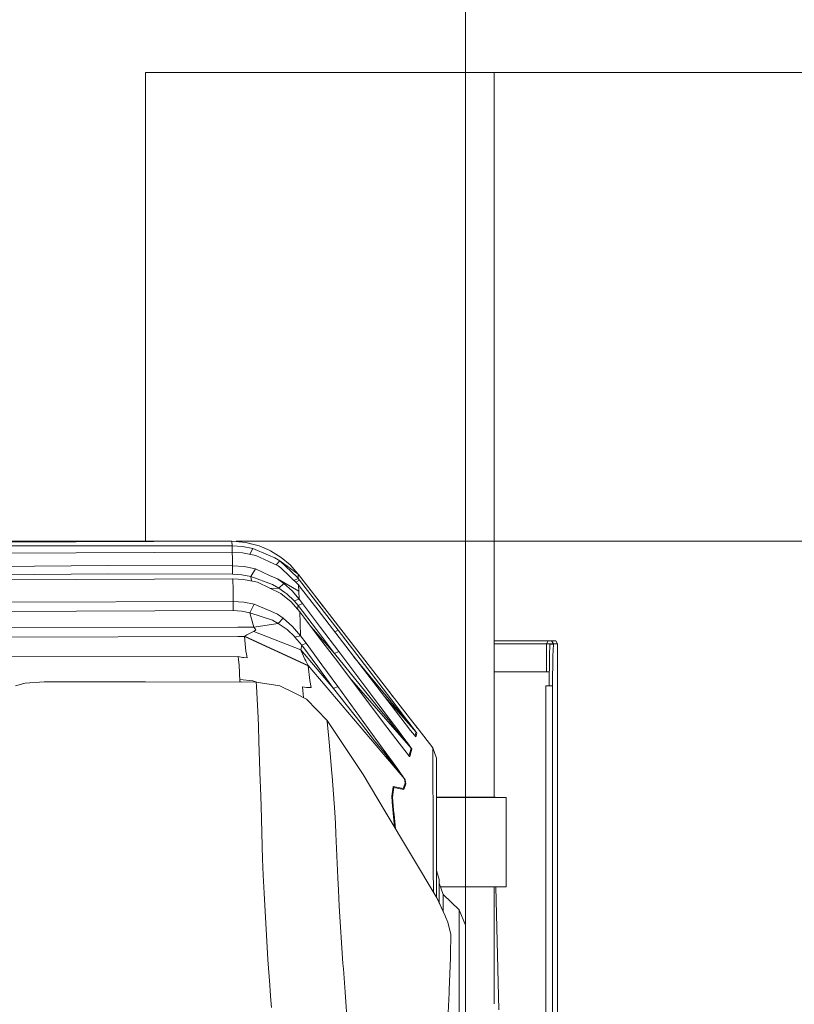
# Model space of a CAD drawing. Units: millimetres. Extents: x 456 to 9385, y -370 to 4022.
# Drawn here: x 3545 to 3823, y 2979 to 3332 of the extents above; entities that cross this region are included whole.
import ezdxf
from ezdxf.lldxf.tags import DXFTag

# ---------------------------------------------------------------- set-up
doc = ezdxf.new("R2010")
doc.units = ezdxf.units.MM
doc.layers.add('1', color=7, linetype='Continuous', true_color=0xffffff)
doc.styles.add('blockfont', font='simplex.shx')
tags = doc.linetypes.add('DASHED', pattern=[25.72, 12.86, -12.86]).pattern_tags.tags
tags[6:7] = [DXFTag(74, 4), DXFTag(75, 0), DXFTag(340, '0'), DXFTag(46, 0.0), DXFTag(50, 0.0), DXFTag(44, 0.0), DXFTag(45, 0.0)]
tags[4:5] = [DXFTag(74, 4), DXFTag(75, 0), DXFTag(340, '0'), DXFTag(46, 0.0), DXFTag(50, 0.0), DXFTag(44, 0.0), DXFTag(45, 0.0)]
doc.dimstyles.get("Standard").update_dxf_attribs({"dimtxt": 0.18, "dimasz": 0.18, "dimexe": 0.18, "dimexo": 0.0625, "dimgap": 0.09, "dimtad": 0, "dimtih": 1, "dimtoh": 1, "dimdec": 4, "dimzin": 0, "dimdsep": 46, "dimtxsty": 'Standard', "dimcen": 0.09, "dimadec": 0, "dimazin": 0, "dimtfac": 1, "dimtdec": 4, "dimtofl": 0, "dimtmove": 0, "dimatfit": 3, "dimfxl": 1, "dimtolj": 1, "dimtzin": 0, "dimarcsym": 0})

# ---------------------------------------------------------------- blocks, each defined once
blk = doc.blocks.new('_U1')
at = {"layer": '1', "color": 18, "lineweight": 13}
for p, q in [((3622.952081, 3144.917272), (3941.22981, 3144.917272)), ((3938.05481, 3144.917272), (3938.05481, 2321.733639)), ((3834.721477, 2220.146139), (3809.721477, 2220.146139)), ((3809.721477, 2220.146139), (3809.721477, 2126.396139)), ((4066.388144, 2220.146139), (4041.388144, 2220.146139)), ((4066.388144, 2126.396139), (4066.388144, 2220.146139)), ((3809.721477, 2126.396139), (3834.721477, 2126.396139)), ((4041.388144, 2126.396139), (4066.388144, 2126.396139)), ((3938.05481, 1301.625006), (3938.05481, 2124.808639))]:
    blk.add_line(p, q, dxfattribs=at)
at = {"layer": '1', "color": 18, "lineweight": 70}
for points in [[(3938.05481, 3144.917272), (3951.45227, 3094.917321), (3924.657351, 3094.917223)], [(3938.05481, 1301.625006), (3924.657351, 1351.624957), (3951.45227, 1351.625055)]]:
    blk.add_solid(points, dxfattribs=at)
at = {"layer": '1', "color": 18, "linetype": 'Continuous', "lineweight": 13, "char_height": 50, "attachment_point": 7, "line_spacing_factor": 0.903614, "style": 'blockfont'}
for s, insert in [('\\W1.3321;72.6', (3834.246477, 2256.250306)), ('\\W1.1591;1843', (3834.246477, 2134.375306))]:
    blk.add_mtext(s, dxfattribs=dict(at, insert=insert))
blk = doc.blocks.new('_U2')
at = {"layer": '1', "color": 18, "lineweight": 13}
for p, q in [((3678.270675, 3312.783264), (4308.538244, 3312.783264)), ((4305.363244, 3312.783264), (4305.363244, 2405.666635)), ((4202.029911, 2304.079135), (4177.029911, 2304.079135)), ((4177.029911, 2304.079135), (4177.029911, 2210.329135)), ((4433.696577, 2304.079135), (4408.696577, 2304.079135)), ((4433.696577, 2210.329135), (4433.696577, 2304.079135)), ((4177.029911, 2210.329135), (4202.029911, 2210.329135)), ((4408.696577, 2210.329135), (4433.696577, 2210.329135)), ((4305.363244, 1301.625006), (4305.363244, 2208.741635))]:
    blk.add_line(p, q, dxfattribs=at)
at = {"layer": '1', "color": 18, "lineweight": 70}
for points in [[(4305.363244, 3312.783264), (4318.760704, 3262.783313), (4291.965784, 3262.783214)], [(4305.363244, 1301.625006), (4291.965784, 1351.624957), (4318.760704, 1351.625055)]]:
    blk.add_solid(points, dxfattribs=at)
at = {"layer": '1', "color": 18, "linetype": 'Continuous', "lineweight": 13, "char_height": 50, "attachment_point": 7, "line_spacing_factor": 0.903614, "style": 'blockfont'}
for s, insert in [('\\W1.3321;79.2', (4201.554911, 2340.183301)), ('\\W1.2570;2011', (4201.554911, 2218.308301))]:
    blk.add_mtext(s, dxfattribs=dict(at, insert=insert))
blk = doc.blocks.new('_U10')
at = {"layer": '1', "color": 18, "lineweight": 13}
for p, q in [((9165.063649, 1280.987514), (9165.063649, 3632.959418)), ((3705, 3629.784418), (6381.465158, 3629.784418)), ((9165.063649, 3629.784418), (6488.598491, 3629.784418))]:
    blk.add_line(p, q, dxfattribs=at)
at = {"layer": '1', "color": 18, "lineweight": 70}
for points in [[(3705, 3629.784418), (3754.999951, 3643.181878), (3755.000049, 3616.386959)], [(9165.063649, 3629.784418), (9115.063699, 3616.386959), (9115.0636, 3643.181878)]]:
    blk.add_solid(points, dxfattribs=at)
at = {"layer": '1', "color": 18, "linetype": 'Continuous', "lineweight": 13, "insert": (6385.702658, 3590.888585), "char_height": 50, "attachment_point": 7, "line_spacing_factor": 0.903614, "style": 'blockfont'}
blk.add_mtext('\\W1.1484;CF', dxfattribs=at)
blk = doc.blocks.new('_U11')
at = {"layer": '1', "color": 18, "lineweight": 13}
for p, q in [((655.399906, 1202.095759), (655.399906, 3632.71308)), ((655.399906, 3629.53808), (1995.174953, 3629.53808)), ((3705, 3629.53808), (2414.339537, 3629.53808)), ((1972.64787, 3554.53808), (1947.64787, 3554.53808)), ((1947.64787, 3554.53808), (1947.64787, 3460.78808)), ((2204.314537, 3554.53808), (2179.314537, 3554.53808)), ((2204.314537, 3460.78808), (2204.314537, 3554.53808)), ((1947.64787, 3460.78808), (1972.64787, 3460.78808)), ((2179.314537, 3460.78808), (2204.314537, 3460.78808))]:
    blk.add_line(p, q, dxfattribs=at)
at = {"layer": '1', "color": 18, "lineweight": 70}
for points in [[(655.399906, 3629.53808), (705.399857, 3642.935539), (705.399956, 3616.14062)], [(3705, 3629.53808), (3655.000049, 3616.14062), (3654.999951, 3642.935539)]]:
    blk.add_solid(points, dxfattribs=at)
at = {"layer": '1', "color": 18, "linetype": 'Continuous', "lineweight": 13, "char_height": 50, "attachment_point": 7, "line_spacing_factor": 0.903614, "style": 'blockfont'}
for s, insert in [('\\W1.1628;120', (1999.412453, 3590.642246)), ('\\W1.1047;BBC', (2256.964537, 3590.642246)), ('\\W1.1591;3048', (1972.17287, 3468.767246))]:
    blk.add_mtext(s, dxfattribs=dict(at, insert=insert))

msp = doc.modelspace()

# ---------------------------------------------------------------- linework, layer by layer
at = {"layer": '1', "color": 18, "linetype": 'DASHED', "lineweight": 13}
msp.add_line((3705, 1350), (3705, 3830), dxfattribs=at)
at = {"layer": '1', "color": 18, "linetype": 'Continuous', "lineweight": 13}
for p, q in [((3608.990657, 3312.783264), (3590.416658, 3312.783264)), ((3590.416658, 3144.926946), (3590.416658, 3312.783264)), ((3623.942363, 3312.783264), (3608.990657, 3312.783264)), ((3623.942363, 3312.783264), (3641.149509, 3312.783264)), ((3676.683175, 3312.783264), (3641.149509, 3312.783264)), ((3704.309928, 3312.783264), (3676.683175, 3312.783264)), ((3715.258586, 3312.783264), (3704.309928, 3312.783264)), ((3715.258586, 3053.237461), (3715.258586, 3312.783264)), ((3621.36482, 3144.916795), (3351.270425, 3143.807434)), ((3541.280734, 3144.942306), (3621.364581, 3144.917272)), ((3621.364581, 3144.917272), (3621.36458, 3144.916794)), ((3621.364581, 3144.917272), (3622.012913, 3144.861895)), ((3621.36482, 3144.916795), (3626.315582, 3144.497417)), ((3621.36935, 3144.787334), (3621.36482, 3144.916795)), ((3621.36935, 3144.787334), (3621.417272, 3143.305562)), ((3631.085384, 3143.283628), (3626.315582, 3144.497417)), ((3626.333507, 3144.492855), (3626.358259, 3144.490741)), ((3626.358259, 3144.490741), (3628.181413, 3144.022612)), ((3367.367732, 3140.027307), (3621.48689, 3140.992187)), ((3534.730661, 3143.309854), (3621.417272, 3143.305562)), ((3621.417272, 3143.305562), (3621.412018, 3140.991903)), ((3621.417272, 3143.305562), (3625.199544, 3143.058084)), ((3621.48689, 3140.992187), (3625.145185, 3140.766881)), ((3621.551263, 3138.785861), (3621.48689, 3140.992187)), ((3628.731477, 3140.107416), (3625.145185, 3140.766881)), ((3625.199544, 3143.058084), (3628.898609, 3142.337106)), ((3627.775527, 3140.283201), (3628.898609, 3142.337106)), ((3628.898609, 3142.337106), (3634.534347, 3139.966272)), ((3631.085384, 3143.283628), (3634.533632, 3141.801856)), ((3631.123922, 3143.267067), (3631.166208, 3143.25621)), ((3631.162006, 3143.250702), (3631.166208, 3143.25621)), ((3631.166208, 3143.25621), (3634.20687, 3141.942272)), ((3635.194051, 3141.518138), (3634.533632, 3141.801856)), ((3635.194051, 3141.518138), (3639.018524, 3139.142059)), ((3635.206842, 3141.510192), (3635.222661, 3141.503356)), ((3635.222661, 3141.503356), (3639.001596, 3139.154695)), ((3621.624935, 3136.150382), (3621.551263, 3138.785861)), ((3628.731477, 3140.107416), (3629.925239, 3139.786266)), ((3629.925239, 3139.786266), (3634.598482, 3137.62524)), ((3634.534347, 3139.966272), (3636.792409, 3139.016174)), ((3634.598482, 3137.62524), (3637.975442, 3136.063598)), ((3636.792409, 3139.016174), (3638.532865, 3137.8875)), ((3637.206841, 3136.41903), (3638.532865, 3137.8875)), ((3638.532865, 3137.8875), (3644.784677, 3132.026456)), ((3645.048845, 3133.139394), (3638.532865, 3137.8875)), ((3639.000253, 3139.15341), (3639.001596, 3139.154695)), ((3639.001596, 3139.154695), (3639.011123, 3139.146657)), ((3639.018524, 3139.142059), (3642.234552, 3136.425994)), ((3641.043141, 3137.432188), (3642.228353, 3136.432193)), ((3576.82966, 3136.182569), (3347.547281, 3134.594701)), ((3576.82966, 3136.182569), (3621.624935, 3136.150382)), ((3621.624935, 3136.150382), (3621.621358, 3133.180164)), ((3621.624935, 3136.150382), (3625.763404, 3135.853551)), ((3625.763404, 3135.853551), (3629.791248, 3134.985231)), ((3628.154504, 3132.242702), (3629.791248, 3134.985231)), ((3629.791248, 3134.985231), (3634.826171, 3132.70428)), ((3637.975442, 3136.063598), (3638.867366, 3135.453247)), ((3645.247924, 3129.309915), (3638.867366, 3135.453247)), ((3642.228353, 3136.432193), (3642.231855, 3136.428272)), ((3642.234552, 3136.425994), (3645.040262, 3133.283399)), ((3644.489438, 3133.90036), (3645.039785, 3133.284114)), ((3576.828468, 3133.21235), (3298.37321, 3131.284021)), ((3621.74319, 3131.518148), (3348.702895, 3130.33893)), ((3576.828468, 3133.21235), (3621.621358, 3133.180164)), ((3621.621358, 3133.180164), (3624.932039, 3132.941268)), ((3621.74319, 3131.518148), (3625.571716, 3131.275438)), ((3621.749627, 3131.225131), (3621.74319, 3131.518148)), ((3621.827829, 3127.649568), (3621.749627, 3131.225131)), ((3628.154504, 3132.242702), (3624.932039, 3132.941268)), ((3629.319417, 3130.563043), (3625.571716, 3131.275438)), ((3628.154504, 3132.242702), (3635.939586, 3129.437946)), ((3628.374054, 3130.742746), (3628.154504, 3132.242702)), ((3629.319417, 3130.563043), (3630.487192, 3130.239032)), ((3630.487192, 3130.239032), (3634.961831, 3128.078245)), ((3634.826171, 3132.70428), (3637.69077, 3131.40633)), ((3637.69077, 3131.40633), (3640.018451, 3129.757427)), ((3645.359504, 3127.005361), (3637.69077, 3131.40633)), ((3645.133006, 3131.582282), (3643.572201, 3130.923336)), ((3644.25687, 3130.264123), (3645.61795, 3130.951665)), ((3644.784677, 3132.026456), (3645.133006, 3131.582282)), ((3645.039675, 3133.284056), (3645.039785, 3133.284114)), ((3645.039785, 3133.284114), (3645.263421, 3132.995151)), ((3645.040262, 3133.283399), (3645.048845, 3133.139394)), ((3645.040262, 3133.283399), (3645.21836, 3133.053325)), ((3645.048845, 3133.139394), (3645.133006, 3131.582282)), ((3645.133006, 3131.582282), (3645.61795, 3130.951665)), ((3645.21836, 3133.053325), (3648.928869, 3128.258012)), ((3645.263389, 3132.995132), (3645.263421, 3132.995151)), ((3645.263421, 3132.995151), (3648.947704, 3128.233932)), ((3645.61795, 3130.951665), (3652.509439, 3121.993326)), ((3621.876228, 3123.495124), (3621.827829, 3127.649568)), ((3634.961831, 3128.078245), (3638.904798, 3126.174234)), ((3635.08843, 3128.017112), (3638.22149, 3128.099702)), ((3638.22149, 3128.099702), (3635.939586, 3129.437946)), ((3638.22149, 3128.099702), (3640.018451, 3129.757427)), ((3638.22149, 3128.099702), (3640.371072, 3126.584791)), ((3640.018451, 3129.757427), (3642.944801, 3127.142213)), ((3642.944801, 3127.142213), (3645.490396, 3124.186538)), ((3645.247924, 3129.309915), (3645.359504, 3127.005361)), ((3645.247924, 3129.309915), (3645.852077, 3128.525041)), ((3645.359504, 3127.005361), (3645.490396, 3124.186538)), ((3645.852077, 3128.525041), (3652.219283, 3120.245956)), ((3648.928869, 3128.258012), (3652.639377, 3123.462938)), ((3652.631986, 3123.472713), (3648.947704, 3128.233932)), ((3357.02585, 3122.32735), (3621.877181, 3123.402856)), ((3621.877181, 3123.402856), (3621.873128, 3120.069765)), ((3621.876228, 3123.495124), (3621.877181, 3123.402856)), ((3621.877181, 3123.402856), (3625.637519, 3123.155855)), ((3625.637519, 3123.155855), (3629.319179, 3122.430824)), ((3638.904798, 3126.174234), (3642.558563, 3123.182319)), ((3641.10111, 3126.070522), (3640.371072, 3126.584791)), ((3641.10111, 3126.070522), (3643.672931, 3123.588346)), ((3642.558563, 3123.182319), (3645.684469, 3119.672082)), ((3645.490396, 3124.186538), (3643.672931, 3123.588346)), ((3643.672931, 3123.588346), (3645.146119, 3121.916078)), ((3645.490396, 3124.186538), (3646.64005, 3122.66209)), ((3652.631866, 3123.472644), (3652.631986, 3123.472713)), ((3652.631986, 3123.472713), (3653.985623, 3121.723489)), ((3652.639377, 3123.462938), (3678.782928, 3089.683555)), ((3357.067573, 3118.994497), (3621.873128, 3120.069765)), ((3621.873128, 3120.069765), (3624.881255, 3119.870685)), ((3624.881255, 3119.870685), (3627.826679, 3119.286083)), ((3627.826679, 3119.286083), (3629.319179, 3122.430824)), ((3629.319179, 3122.430824), (3635.254848, 3119.86091)), ((3635.254848, 3119.86091), (3637.67885, 3118.811391)), ((3644.810179, 3120.653867), (3645.146119, 3121.916078)), ((3645.146119, 3121.916078), (3646.64005, 3122.66209)), ((3645.146119, 3121.916078), (3651.659477, 3113.296054)), ((3645.684469, 3119.672082), (3645.835149, 3115.626119)), ((3645.684469, 3119.672082), (3647.107589, 3117.793106)), ((3646.64005, 3122.66209), (3653.153169, 3114.041351)), ((3658.587205, 3111.966632), (3652.219283, 3120.245956)), ((3659.400689, 3113.034509), (3652.509439, 3121.993326)), ((3627.826679, 3119.286083), (3635.923612, 3116.610073)), ((3629.21952, 3114.203237), (3627.826679, 3119.286083)), ((3635.923612, 3116.610073), (3637.905347, 3115.501665)), ((3637.67885, 3118.811391), (3639.746177, 3117.393516)), ((3639.746177, 3117.393516), (3637.905347, 3115.501665)), ((3639.746177, 3117.393516), (3643.110263, 3114.451908)), ((3647.107589, 3117.793106), (3652.779567, 3110.280298)), ((3514.518925, 3113.802476), (3623.492467, 3114.206575)), ((3623.492467, 3114.206575), (3629.21952, 3114.203237)), ((3629.078376, 3112.550996), (3627.134073, 3111.598514)), ((3629.271495, 3112.647556), (3629.078376, 3112.550996)), ((3629.21952, 3114.203237), (3637.905347, 3115.501665)), ((3629.21952, 3114.203237), (3629.918325, 3113.235496)), ((3629.271495, 3112.647556), (3629.918325, 3113.235496)), ((3629.271495, 3112.647556), (3646.009672, 3106.015466)), ((3637.905347, 3115.501665), (3641.115415, 3113.354228)), ((3641.115415, 3113.354228), (3643.907297, 3110.672496)), ((3643.110263, 3114.451908), (3645.971525, 3111.076616)), ((3645.835149, 3115.626119), (3645.971525, 3111.076616)), ((3649.657767, 3114.415272), (3658.171642, 3104.675315)), ((3658.171642, 3104.675315), (3651.659477, 3113.296054)), ((3659.665334, 3105.419897), (3653.153169, 3114.041351)), ((3658.226735, 3112.435301), (3659.400689, 3113.034509)), ((3659.400689, 3113.034509), (3673.962104, 3094.090961)), ((3520.71211, 3110.495494), (3623.490083, 3110.876583)), ((3623.490083, 3110.876583), (3625.91027, 3110.875152)), ((3625.940549, 3110.940002), (3625.909078, 3110.879444)), ((3625.909078, 3110.879444), (3648.721921, 3100.392126)), ((3625.91027, 3110.875152), (3625.909078, 3110.879444)), ((3625.91027, 3110.875152), (3648.72359, 3100.366615)), ((3625.91027, 3110.875152), (3626.262176, 3106.841825)), ((3626.718509, 3111.390613), (3625.940549, 3110.940002)), ((3627.134073, 3111.598514), (3626.718509, 3111.390613)), ((3643.907297, 3110.672496), (3643.957603, 3110.624097)), ((3645.971525, 3111.076616), (3643.957603, 3110.624097)), ((3643.957603, 3110.624097), (3646.442401, 3107.734464)), ((3645.971525, 3111.076616), (3647.91702, 3108.405851)), ((3652.779567, 3110.280298), (3658.451545, 3102.767728)), ((3658.587205, 3111.966632), (3678.439367, 3086.189531)), ((3715.258586, 3109.275363), (3725.390184, 3109.275363)), ((3725.390184, 3109.275363), (3733.616817, 3109.275363)), ((3734.684694, 3109.275363), (3733.616817, 3109.275363)), ((3734.684694, 3109.275363), (3734.073865, 3108.217023)), ((3734.684694, 3109.275363), (3735.90635, 3109.275363)), ((3735.90635, 3109.275363), (3736.517417, 3108.217023)), ((3737.363803, 3109.275363), (3735.90635, 3109.275363)), ((3737.974632, 3108.217023), (3737.363803, 3109.275363)), ((3626.262176, 3106.841825), (3626.368987, 3105.617784)), ((3626.599777, 3104.502223), (3626.368987, 3105.617784)), ((3646.442401, 3107.734464), (3646.009672, 3106.015466)), ((3646.009672, 3106.015466), (3646.150339, 3105.715297)), ((3646.009672, 3106.015466), (3657.757747, 3092.225336)), ((3646.150339, 3105.715297), (3647.525537, 3102.761053)), ((3646.442401, 3107.734464), (3647.91702, 3108.405851)), ((3646.442401, 3107.734464), (3652.101028, 3099.980853)), ((3647.91702, 3108.405851), (3653.586852, 3100.6613)), ((3724.85708, 3108.217023), (3715.258586, 3108.217023)), ((3724.85708, 3108.217023), (3733.024347, 3108.217023)), ((3734.073865, 3108.217023), (3733.024347, 3108.217023)), ((3734.073865, 3108.217023), (3734.073865, 3098.217033)), ((3735.293615, 3108.217023), (3734.073865, 3108.217023)), ((3735.297668, 3108.119033), (3735.098827, 3103.725694)), ((3735.294568, 3108.218931), (3735.293615, 3108.217023)), ((3735.293615, 3108.217023), (3735.293615, 3108.029481)), ((3735.297668, 3108.217023), (3735.293615, 3108.217023)), ((3735.296476, 3108.218931), (3735.294568, 3108.218931)), ((3735.296476, 3108.218931), (3735.297668, 3108.217023)), ((3735.297668, 3108.217023), (3736.517417, 3108.217023)), ((3735.297668, 3108.217023), (3735.297668, 3108.119033)), ((3735.297668, 3108.119033), (3736.517417, 3108.119033)), ((3736.517417, 3108.119033), (3736.318576, 3103.725694)), ((3736.517417, 3108.217023), (3736.517417, 3108.119033)), ((3737.974632, 3108.217023), (3736.517417, 3108.217023)), ((3737.974632, 2970.079444), (3737.974632, 3108.217023)), ((3523.685205, 3103.526138), (3623.66246, 3103.62532)), ((3623.66246, 3103.62532), (3623.772848, 3102.504991)), ((3625.159967, 3103.338979), (3623.66246, 3103.62532)), ((3623.772848, 3102.504991), (3623.951661, 3100.692533)), ((3625.675428, 3103.291295), (3625.159967, 3103.338979)), ((3625.675428, 3103.291295), (3626.873243, 3103.180192)), ((3626.599777, 3104.502223), (3626.873243, 3103.180192)), ((3647.525537, 3102.761053), (3647.833097, 3102.109216)), ((3647.833097, 3102.109216), (3648.577201, 3100.629352)), ((3658.171642, 3104.675315), (3659.665334, 3105.419897)), ((3658.171642, 3104.675315), (3672.954309, 3086.474441)), ((3658.451545, 3102.767728), (3676.879155, 3078.418992)), ((3659.665334, 3105.419897), (3674.04722, 3086.346172)), ((3673.073757, 3093.874238), (3664.973662, 3103.674118)), ((3735.098827, 3103.725694), (3735.016572, 3093.119167)), ((3736.318576, 3103.725694), (3736.236322, 3093.119167)), ((3624.256122, 3094.757341), (3623.951661, 3100.692533)), ((3648.577201, 3100.629352), (3648.721921, 3100.392126)), ((3648.721921, 3100.392126), (3666.975248, 3078.89726)), ((3648.721921, 3100.392126), (3648.72359, 3100.366615)), ((3648.72359, 3100.366615), (3649.275529, 3095.038675)), ((3657.757747, 3092.225336), (3652.101028, 3099.980853)), ((3653.586852, 3100.6613), (3659.255016, 3092.91508)), ((3624.220955, 3095.442894), (3628.906476, 3094.95189)), ((3628.906476, 3094.95189), (3630.356865, 3094.458954)), ((3649.275529, 3095.038675), (3649.806726, 3092.53528)), ((3663.464426, 3096.144118), (3672.362792, 3085.963748)), ((3724.85708, 3098.217033), (3715.258586, 3098.217033)), ((3734.073865, 3098.217033), (3724.85708, 3098.217033)), ((3735.056107, 3098.217033), (3734.073865, 3098.217033)), ((3546.838748, 3093.998455), (3543.85637, 3093.177341)), ((3546.838748, 3093.998455), (3547.35254, 3094.140075)), ((3554.085004, 3094.571613), (3547.35254, 3094.140075)), ((3590.424049, 3094.574474), (3554.085004, 3094.571613)), ((3630.116927, 3094.496034), (3590.424049, 3094.574474)), ((3624.256122, 3094.757341), (3624.249887, 3094.507628)), ((3624.256122, 3094.757341), (3624.865991, 3094.506411)), ((3630.116927, 3094.496034), (3630.188453, 3093.046926)), ((3638.57435, 3093.189023), (3630.116927, 3094.496034)), ((3630.732763, 3081.661724), (3630.188453, 3093.046926)), ((3638.57435, 3093.189023), (3644.194829, 3090.38236)), ((3646.636712, 3092.823766), (3646.950471, 3090.182565)), ((3648.115623, 3092.602752), (3646.636712, 3092.823766)), ((3648.115623, 3092.602752), (3649.02972, 3092.566274)), ((3649.806726, 3092.53528), (3649.02972, 3092.566274)), ((3657.757747, 3092.225336), (3659.255016, 3092.91508)), ((3657.757747, 3092.225336), (3667.75583, 3079.5274)), ((3659.255016, 3092.91508), (3673.318136, 3073.633932)), ((3673.073757, 3093.874238), (3677.923906, 3088.002227)), ((3673.962104, 3094.090961), (3678.607929, 3088.038944)), ((3733.790147, 3093.119167), (3734.989154, 3093.119167)), ((3733.790147, 3093.119167), (3733.790147, 2748.03354)), ((3736.233699, 3093.119167), (3734.989154, 3093.119167)), ((3736.233699, 1466.063134), (3736.233699, 3093.119167)), ((3736.236322, 3093.119167), (3736.233699, 3093.119167)), ((3648.105371, 3088.42995), (3644.194829, 3090.38236)), ((3646.950471, 3090.182565), (3647.031424, 3088.966138)), ((3655.465352, 3080.804609), (3648.105371, 3088.42995)), ((3676.099894, 3089.227227), (3679.083335, 3085.867666)), ((3677.769003, 3090.99362), (3678.940523, 3089.480422)), ((3677.923906, 3088.002227), (3679.436195, 3086.170219)), ((3681.71643, 3083.985113), (3678.607929, 3088.038944)), ((3686.175096, 3080.139183), (3678.782928, 3089.683555)), ((3678.940523, 3089.480422), (3679.797507, 3088.373584)), ((3672.362792, 3085.963748), (3685.581195, 3070.83752)), ((3673.203218, 3086.168073), (3672.954309, 3086.474441)), ((3677.432048, 3080.952428), (3673.203218, 3086.168073)), ((3674.04722, 3086.346172), (3678.08913, 3080.967687)), ((3685.396182, 3077.200674), (3678.439367, 3086.189531)), ((3679.083335, 3085.867666), (3687.362659, 3076.544069)), ((3681.17069, 3084.069274), (3679.436195, 3086.170219)), ((3630.848634, 3078.689598), (3630.732763, 3081.661724)), ((3655.465352, 3080.804609), (3655.503261, 3080.413602)), ((3655.465352, 3080.804609), (3668.335664, 3061.385177)), ((3677.432048, 3080.952428), (3680.259931, 3077.460073)), ((3678.08913, 3080.967687), (3680.789697, 3077.364706)), ((3683.342922, 3081.43618), (3681.17069, 3084.069274)), ((3681.71643, 3083.985113), (3683.794963, 3081.270479)), ((3684.794891, 3079.674505), (3683.342922, 3081.43618)), ((3683.794963, 3081.270479), (3685.183751, 3079.453968)), ((3630.848634, 3078.689598), (3631.062257, 3073.210023)), ((3656.095493, 3074.301027), (3655.503261, 3080.413602)), ((3666.975248, 3078.89726), (3683.166253, 3059.81829)), ((3672.494161, 3073.509477), (3667.75583, 3079.5274)), ((3683.315503, 3069.992803), (3676.879155, 3078.418992)), ((3682.149398, 3075.122617), (3680.259931, 3077.460073)), ((3680.789697, 3077.364706), (3682.59238, 3074.951909)), ((3685.763824, 3078.497909), (3684.794891, 3079.674505)), ((3685.183751, 3079.453968), (3686.109531, 3078.240417)), ((3686.407792, 3077.714942), (3685.763824, 3078.497909)), ((3685.940909, 3080.441552), (3686.2585, 3080.031643)), ((3686.109531, 3078.240417), (3686.723935, 3077.432416)), ((3687.596309, 3078.306697), (3686.175096, 3080.139183)), ((3687.01123, 3076.978944), (3686.407792, 3077.714942)), ((3686.723935, 3077.432416), (3687.299001, 3076.672338)), ((3687.4504, 3078.494829), (3687.535, 3078.385866)), ((3687.534294, 3078.386658), (3687.835681, 3078.048728)), ((3687.931526, 3077.875398), (3687.596309, 3078.306697)), ((3687.824843, 3078.012658), (3687.835681, 3078.048728)), ((3687.835681, 3078.048728), (3688.103425, 3077.726625)), ((3688.054311, 3077.718042), (3687.931526, 3077.875398)), ((3688.054311, 3077.718042), (3688.087928, 3077.675842)), ((3688.087928, 3077.675842), (3688.103425, 3077.726625)), ((3688.103425, 3077.726625), (3693.345535, 3070.950769)), ((3656.095493, 3074.301027), (3656.614053, 3068.94996)), ((3683.410394, 3073.559783), (3682.149398, 3075.122617)), ((3682.59238, 3074.951909), (3683.793771, 3073.337577)), ((3686.747777, 3075.472854), (3685.396182, 3077.200674)), ((3687.073696, 3075.063013), (3686.747777, 3075.472854)), ((3686.957612, 3075.208988), (3686.963785, 3075.202011)), ((3686.95923, 3075.206953), (3686.963785, 3075.202011)), ((3686.963785, 3075.202011), (3687.18003, 3075.923942)), ((3686.963785, 3075.202011), (3687.230337, 3074.878953)), ((3687.214362, 3076.729797), (3687.01123, 3076.978944)), ((3687.195527, 3074.914955), (3687.073696, 3075.063013)), ((3687.18003, 3075.923942), (3687.362659, 3076.544069)), ((3687.195527, 3074.914955), (3687.230337, 3074.878953)), ((3687.33381, 3076.581739), (3687.214362, 3076.729797)), ((3687.230337, 3074.878953), (3687.446821, 3075.601123)), ((3687.299001, 3076.672338), (3687.491405, 3076.414607)), ((3687.362659, 3076.544069), (3687.33381, 3076.581739)), ((3687.362659, 3076.544069), (3687.629688, 3076.221488)), ((3687.48306, 3075.724147), (3687.446821, 3075.601123)), ((3687.48306, 3075.724147), (3687.629688, 3076.221488)), ((3687.491405, 3076.414607), (3687.603938, 3076.261066)), ((3687.629688, 3076.221488), (3687.603938, 3076.261066)), ((3631.541002, 3058.977149), (3631.062257, 3073.210023)), ((3676.217306, 3068.765663), (3672.494161, 3073.509477)), ((3673.318136, 3073.633932), (3676.863181, 3068.743013)), ((3684.249627, 3072.517179), (3683.410394, 3073.559783)), ((3683.793771, 3073.337577), (3684.591997, 3072.259448)), ((3684.804904, 3071.824811), (3684.249627, 3072.517179)), ((3684.591997, 3072.259448), (3685.118663, 3071.542524)), ((3685.331094, 3071.163915), (3684.804904, 3071.824811)), ((3685.118663, 3071.542524), (3685.615527, 3070.856594)), ((3685.231674, 3069.495223), (3685.581195, 3070.83752)), ((3685.49155, 3070.959114), (3685.331094, 3071.163915)), ((3685.570228, 3070.854925), (3685.49155, 3070.959114)), ((3685.581195, 3070.83752), (3685.570228, 3070.854925)), ((3685.581195, 3070.83752), (3685.845601, 3070.513271)), ((3685.615527, 3070.856594), (3685.765731, 3070.642732)), ((3685.634601, 3069.70384), (3685.845601, 3070.513271)), ((3685.765731, 3070.642732), (3685.837257, 3070.532583)), ((3685.845601, 3070.513271), (3685.837257, 3070.532583)), ((3693.345535, 3070.950769), (3694.600093, 3067.279361)), ((3693.348396, 3070.136569), (3693.345535, 3070.950769)), ((3657.215345, 3061.870359), (3656.614053, 3068.94996)), ((3676.217306, 3068.765663), (3678.692806, 3065.604232)), ((3676.863181, 3068.743013), (3679.216611, 3065.481447)), ((3684.581745, 3068.367504), (3683.315503, 3069.992803)), ((3684.55922, 3068.396415), (3684.788453, 3068.131946)), ((3684.636581, 3068.302654), (3684.572398, 3068.3795)), ((3684.895503, 3067.977689), (3684.581745, 3068.367504)), ((3684.636581, 3068.302654), (3684.756029, 3068.163894)), ((3684.756029, 3068.163894), (3684.788453, 3068.131946)), ((3684.788453, 3068.131946), (3685.231674, 3069.495223)), ((3684.788453, 3068.131946), (3685.051906, 3067.806505)), ((3685.015666, 3067.837261), (3684.895503, 3067.977689)), ((3685.015666, 3067.837261), (3685.051906, 3067.806505)), ((3685.051906, 3067.806505), (3685.495603, 3069.170259)), ((3685.634601, 3069.70384), (3685.495603, 3069.170259)), ((3693.354356, 3068.357728), (3693.348396, 3070.136569)), ((3693.355548, 3067.993902), (3693.354356, 3068.357728)), ((3693.355548, 3067.993902), (3693.379152, 3060.935996)), ((3694.600093, 3066.468976), (3694.600093, 3067.279361)), ((3680.33551, 3063.500665), (3678.692806, 3065.604232)), ((3679.216611, 3065.481447), (3680.774677, 3063.309453)), ((3681.421745, 3062.104486), (3680.33551, 3063.500665)), ((3680.774677, 3063.309453), (3681.802261, 3061.866544)), ((3694.600093, 3064.698718), (3694.600093, 3066.468976)), ((3694.600093, 3057.312511), (3694.600093, 3064.698718)), ((3657.306421, 3060.797475), (3657.215345, 3061.870359)), ((3658.212173, 3047.924303), (3657.306421, 3060.797475)), ((3668.335664, 3061.385177), (3676.221597, 3048.21112)), ((3682.136047, 3061.182044), (3681.421745, 3062.104486)), ((3681.802261, 3061.866544), (3682.475555, 3060.912155)), ((3682.782161, 3060.340188), (3682.136047, 3061.182044)), ((3682.475555, 3060.912155), (3683.080423, 3060.038827)), ((3683.004606, 3060.045265), (3682.782161, 3060.340188)), ((3683.13359, 3059.868835), (3683.004606, 3060.045265)), ((3683.080423, 3060.038827), (3683.285701, 3059.731506)), ((3683.166253, 3059.81829), (3683.13359, 3059.868835)), ((3683.166253, 3059.81829), (3683.401096, 3058.360122)), ((3683.166253, 3059.81829), (3683.42756, 3059.490941)), ((3683.285701, 3059.731506), (3683.401334, 3059.545778)), ((3693.384635, 3059.212945), (3693.379152, 3060.935996)), ((3631.601798, 3056.902431), (3631.541002, 3058.977149)), ((3631.802785, 3050.047897), (3631.601798, 3056.902431)), ((3679.137218, 3057.058595), (3678.651559, 3053.650402)), ((3679.137218, 3057.058595), (3679.143655, 3057.103656)), ((3679.143655, 3057.103656), (3682.667005, 3056.393169)), ((3679.149377, 3055.065654), (3679.397571, 3056.779169)), ((3679.397571, 3056.779169), (3682.92712, 3056.060098)), ((3682.667005, 3056.393169), (3683.401096, 3058.360122)), ((3683.662402, 3058.031581), (3682.92712, 3056.060098)), ((3683.401334, 3059.545778), (3683.42756, 3059.490941)), ((3683.42756, 3059.490941), (3683.651912, 3058.095716)), ((3683.662402, 3058.031581), (3683.651912, 3058.095716)), ((3693.384635, 3059.212945), (3693.41706, 3048.96643)), ((3694.600093, 3045.39945), (3694.600093, 3057.312511)), ((3678.651559, 3053.650402), (3678.831804, 3051.494144)), ((3678.899276, 3053.337596), (3679.149377, 3055.065654)), ((3679.295289, 3048.621915), (3678.899276, 3053.337596)), ((3694.600093, 3053.333305), (3704.309928, 3053.333305)), ((3704.143751, 3053.237461), (3694.600093, 3053.237461)), ((3719.669092, 3053.237461), (3704.143751, 3053.237461)), ((3704.309928, 3053.333305), (3712.999809, 3053.333305)), ((3712.999809, 3053.333305), (3715.258586, 3053.333305)), ((3715.258586, 3053.333305), (3715.626228, 3053.333305)), ((3715.626228, 3053.333305), (3715.628071, 3053.237461)), ((3719.669092, 3053.237461), (3719.669092, 3021.237396)), ((3632.373082, 3031.071924), (3631.802785, 3050.047897)), ((3678.831804, 3051.494144), (3679.045427, 3048.935197)), ((3658.431518, 3043.853544), (3658.212173, 3047.924303)), ((3694.741952, 3017.272018), (3676.221597, 3048.21112)), ((3679.045427, 3048.935197), (3679.658198, 3042.47012)), ((3679.295289, 3048.621915), (3679.437387, 3047.149442)), ((3679.933122, 3042.010847), (3679.437387, 3047.149442)), ((3693.42612, 3044.690154), (3693.41706, 3048.96643)), ((3658.630836, 3040.15734), (3658.431518, 3043.853544)), ((3693.444002, 3036.098264), (3693.42612, 3044.690154)), ((3694.600093, 3032.574914), (3694.600093, 3045.39945)), ((3659.302223, 3024.393342), (3658.630836, 3040.15734)), ((3693.444955, 3035.863899), (3693.444002, 3036.098264)), ((3693.465459, 3029.820941), (3693.444955, 3035.863899)), ((3694.600093, 3026.384138), (3694.600093, 3032.574914)), ((3632.612216, 3025.324367), (3632.373082, 3031.071924)), ((3693.465459, 3029.820941), (3693.477857, 3028.552316)), ((3693.514812, 3024.755262), (3693.477857, 3028.552316)), ((3632.878291, 3018.938325), (3632.612216, 3025.324367)), ((3659.518468, 3020.022891), (3659.302223, 3024.393342)), ((3693.547714, 3022.332452), (3693.514812, 3024.755262)), ((3695.600021, 3023.87049), (3694.600093, 3026.995675)), ((3694.600093, 3021.474145), (3694.600093, 3026.384138)), ((3693.547714, 3022.332452), (3693.590547, 3019.195493)), ((3694.600093, 3021.474145), (3694.600093, 3017.509)), ((3695.600021, 3019.560359), (3695.600021, 3023.87049)), ((3695.600021, 3022.521719), (3697.084176, 3018.506072)), ((3704.143751, 3021.237396), (3696.074698, 3021.237396)), ((3719.669092, 3021.237396), (3704.143751, 3021.237396)), ((3715.258586, 2979.303146), (3715.258586, 3021.237396)), ((3716.953027, 2977.133296), (3715.919869, 3021.237396)), ((3634.268033, 2995.167993), (3632.878291, 3018.938325)), ((3659.800756, 3014.315628), (3659.518468, 3020.022891)), ((3694.78606, 3017.338298), (3694.718187, 3017.311719)), ((3694.78606, 3017.338298), (3694.741952, 3017.272018)), ((3697.707641, 3010.802768), (3694.78606, 3017.338298)), ((3695.600021, 3015.517481), (3695.600021, 3019.560359)), ((3697.084176, 3018.506072), (3697.084176, 3018.156074)), ((3702.715385, 3012.985967), (3697.084176, 3018.506072)), ((3697.084176, 3018.156074), (3697.084176, 3016.705059)), ((3661.136854, 2993.715785), (3659.800756, 3014.315628)), ((3697.707641, 3010.802768), (3694.741952, 3017.272018)), ((3697.084176, 3016.705059), (3697.084335, 3012.197093)), ((3697.707641, 3010.802768), (3697.889078, 3010.406993)), ((3697.889078, 3010.406993), (3698.746669, 3008.536361)), ((3704.999912, 3007.47063), (3702.715385, 3012.985967)), ((3702.715385, 3010.485433), (3702.715385, 3012.985967)), ((3702.715385, 3002.985261), (3702.715385, 3010.485433)), ((3699.791419, 3004.171871), (3698.746669, 3008.536361)), ((3704.999912, 3004.971765), (3704.999912, 3007.47063)), ((3699.791419, 3004.171871), (3699.678171, 2996.993802)), ((3704.999912, 2997.476839), (3704.999912, 3004.971765)), ((3702.715385, 2991.018556), (3702.715385, 3002.985261)), ((3699.658143, 2995.725654), (3699.678171, 2996.993802)), ((3704.999912, 2985.518239), (3704.999912, 2997.476839)), ((3634.268033, 2995.167993), (3634.947526, 2985.94024)), ((3661.284435, 2991.859935), (3661.136854, 2993.715785)), ((3699.217784, 2984.154724), (3699.658143, 2995.725654)), ((3661.945331, 2983.550332), (3661.284435, 2991.859935)), ((3702.715385, 2991.018556), (3702.715385, 2974.411748)), ((3635.10226, 2983.840011), (3634.947526, 2985.94024)), ((3635.360706, 2980.604909), (3635.10226, 2983.840011)), ((3663.434017, 2962.816738), (3661.945331, 2983.550332)), ((3699.18369, 2983.259939), (3698.50682, 2968.549035)), ((3699.18369, 2983.259939), (3699.217784, 2984.154724)), ((3704.999912, 2985.518239), (3704.999912, 2968.922876)), ((3635.546672, 2978.011869), (3635.360706, 2980.604909))]:
    msp.add_line(p, q, dxfattribs=at)

# ---------------------------------------------------------------- dimensions: what is measured, and where the dimension line sits
for base, p2, text, picture, middle in [((655.399906, 3629.53808), (655.399906, 1200.508259), '\\C18;120\\P[\\C18;\\H50.00;\\Fsimplex.shx;3048\\Fsimplex.shx;\\H50.00;\\C18; ]\\C18;\\H50.00;\\Fsimplex.shx;BBC\\Fsimplex.shx;\\H50.00;\\C18;', '_U11', (2191.137453, 3629.53808)), ((9165.063649, 3629.784418), (9165.063649, 1146.049985), '\\C18;CF', '_U10', (6435.031825, 3629.784418))]:
    dim = msp.add_linear_dim(base=base, p1=(3705, 3830), p2=p2, text=text, dimstyle='Standard', override={"dimtxt": 50, "dimasz": 50, "dimexe": 3.175, "dimexo": 1.5875, "dimgap": 1.5875, "dimtih": 1, "dimtoh": 1, "dimdec": 1, "dimlfac": 0.03937, "dimdsep": 46, "dimlunit": 2, "dimpost": '', "dimtxsty": 'blockfont', "dimsah": 1, "dimse1": 0, "dimse2": 0, "dimsd1": 0, "dimsd2": 0, "dimclrd": 18, "dimclre": 18, "dimclrt": 18, "dimtol": 0, "dimtm": -0.1, "dimtfac": 1, "dimtdec": 2, "dimtofl": 1, "dimtmove": 0, "dimlwd": 13, "dimlwe": 13}, dxfattribs=at)
    dim.commit()
    dim.dimension.update_dxf_attribs({"geometry": picture, "text_midpoint": middle, "dimtype": 160})
for base, p1, p2, text, picture, middle in [((4305.363244, 3312.783264), (4161.758266, 1301.625006), (3641.149509, 3312.783264), '<>\\P[\\C18;\\H50.00;\\Fsimplex.shx;2011\\Fsimplex.shx;\\H50.00;\\C18; ]', '_U2', (4305.363244, 2318.141635)), ((3938.05481, 3144.917272), (3991.215056, 1301.625006), (3621.364581, 3144.917272), '<>\\P[\\C18;\\H50.00;\\Fsimplex.shx;1843\\Fsimplex.shx;\\H50.00;\\C18; ]', '_U1', (3938.05481, 2234.208639))]:
    dim = msp.add_linear_dim(base=base, p1=p1, p2=p2, angle=270, text=text, dimstyle='Standard', override={"dimtxt": 50, "dimasz": 50, "dimexe": 3.175, "dimexo": 1.5875, "dimgap": 1.5875, "dimtih": 1, "dimtoh": 1, "dimdec": 1, "dimlfac": 0.03937, "dimdsep": 46, "dimlunit": 2, "dimtxsty": 'blockfont', "dimsah": 1, "dimse1": 0, "dimse2": 0, "dimsd1": 0, "dimsd2": 0, "dimclrd": 18, "dimclre": 18, "dimclrt": 18, "dimtol": 0, "dimtm": -0.1, "dimtfac": 1, "dimtdec": 2, "dimtofl": 1, "dimtmove": 0, "dimlwd": 13, "dimlwe": 13}, dxfattribs=at)
    dim.commit()
    dim.dimension.update_dxf_attribs({"geometry": picture, "text_midpoint": middle, "dimtype": 160})

doc.saveas('drawing.dxf')
